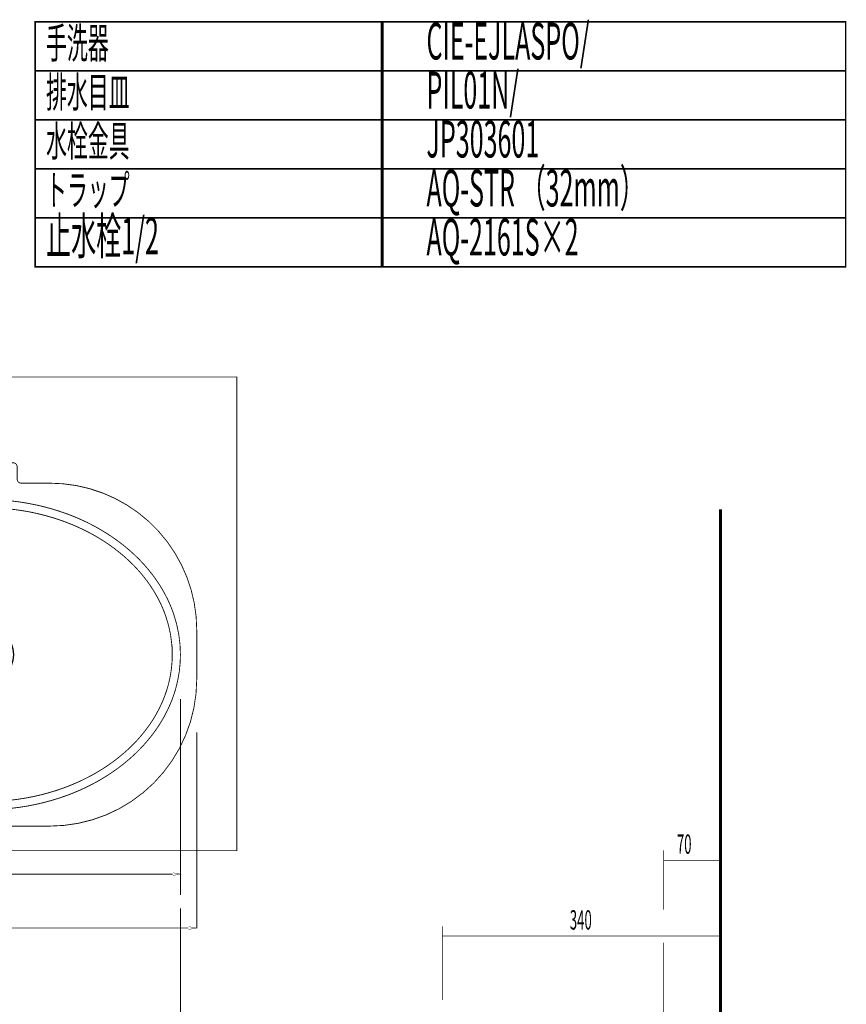
# Model space of a CAD drawing. Extents: x 64 to 705, y -248 to -5.
# Drawn here: x 144 to 245, y -132 to -11 of the extents above; entities that cross this region are included whole.
import ezdxf

# ---------------------------------------------------------------- set-up
doc = ezdxf.new("R2010")
doc.units = 0
doc.linetypes.add('AIGENLINE021', pattern=[1.6608, 0.8304, -0.8304])
doc.linetypes.add('AIGENLINE051', pattern=[0.7056, 0.3528, -0.3528, 0, 0])
for name, color, linetype in [('LAYER_28', 7, 'CONTINUOUS'), ('LAYER_39', 7, 'CONTINUOUS'), ('LAYER_40', 7, 'CONTINUOUS'), ('LAYER_41', 7, 'CONTINUOUS'), ('LAYER_8', 7, 'CONTINUOUS')]:
    doc.layers.add(name, color=color, linetype=linetype)
doc.styles.get("Standard").update_dxf_attribs({"font": 'TXT', "bigfont": 'BIGFONT'})

# ---------------------------------------------------------------- blocks, each defined once
blk = doc.blocks.new('AIGNBL08010002')
at = {"layer": 'LAYER_8', "const_width": 0.1058}
for points in [[(136.2129, -65.6232, 0.41424992), (135.713, -66.1231)], [(143.7132, -66.1231, 0.41420297), (143.213, -65.6232)], [(131.7132, -68.123, 0.4142128), (113.7133, -86.1229)], [(135.2131, -68.123, 0.41425161), (135.713, -67.6234)], [(143.7132, -67.6227, 0.41423554), (144.2134, -68.123)], [(165.7132, -86.1233, 0.41421392), (147.7133, -68.123)], [(115.7125, -89.1229, 0.08279778), (116.5438, -94.0985, 0.02971089), (117.2714, -95.8735, 0.02836016), (118.2071, -97.5673, 0.03355547), (119.651, -99.5559, 0.03144291), (121.3777, -101.384, 0.02958857), (123.3636, -103.033, 0.02807194), (125.5851, -104.4843, 0.02691077), (128.0188, -105.7192, 0.02608509), (130.6409, -106.719, 0.02555348), (133.428, -107.4652, 0.02526243), (136.3565, -107.939, 0.02515111), (139.4029, -108.1217, 0.00251527), (139.7131, -108.1233, 0.02754129), (143.0695, -107.939, 0.02511637), (145.9979, -107.4652, 0.02537276), (148.7849, -106.719, 0.02585733), (151.407, -105.7192, 0.02662594), (153.8405, -104.4843, 0.02772391), (156.062, -103.033, 0.02917806), (158.0478, -101.384, 0.03098216), (159.7745, -99.5559, 0.03307455), (161.2184, -97.5673, 0.02806837), (162.1541, -95.8735, 0.02946601), (162.8817, -94.0985, 0.03069301), (163.3891, -92.2519, 0.05162122), (163.713, -89.1229, 0.08279997), (162.8817, -84.1474, 0.0297114), (162.1541, -82.3725, 0.02836045), (161.2184, -80.6787, 0.03355556), (159.7745, -78.6903, 0.03144271), (158.0478, -76.8622, 0.02958818), (156.062, -75.2133, 0.02807142), (153.8405, -73.762, 0.0269102), (151.407, -72.5272, 0.02608454), (148.7849, -71.5274, 0.02555304), (145.9979, -70.7813, 0.02526215), (143.0695, -70.3075, 0.02515105), (140.0233, -70.1248, 0.00251528), (139.7131, -70.1232, 0.02753875), (136.3565, -70.3075, 0.02511448), (133.428, -70.7813, 0.0253713), (130.6409, -71.5274, 0.02585632), (128.0188, -72.5272, 0.02662536), (125.5851, -73.762, 0.02772377), (123.3636, -75.2133, 0.02917834), (121.3777, -76.8622, 0.03098285), (119.651, -78.6903, 0.0330756), (118.2071, -80.6787, 0.02806943), (117.2714, -82.3725, 0.02946719), (116.5438, -84.1474, 0.03069423), (116.0364, -85.994, 0.05162304), (115.7125, -89.1229)], [(138.713, -71.0334, 0.16061722), (138.7655, -71.1774, 0.09496556), (138.9116, -71.3019, 0.06420408), (139.1739, -71.4114, 0.0704561), (139.7131, -71.482, 0.11437018), (140.4924, -71.3147, 0.1030709), (140.6606, -71.1774, 0.16296769), (140.7132, -71.0334, 0.16068897), (140.6606, -70.8894, 0.0949267), (140.5145, -70.7649, 0.06416119), (140.2521, -70.6554, 0.07044485), (139.7131, -70.5848, 0.11260085), (138.9413, -70.7479, 0.10084706), (138.7695, -70.8842, 0.16721212), (138.713, -71.0334)], [(113.7133, -92.1232, 0.41421317), (131.7132, -110.1232)], [(147.713, -110.1232, 0.41421324), (165.7129, -92.1232)]]:
    blk.add_lwpolyline(points, format="xyb", dxfattribs=at)
at = {"layer": 'LAYER_8'}
for points, const_width in [([(135.713, -67.6227), (135.713, -66.1234)], 0.1058), ([(143.213, -65.6232), (136.2132, -65.6232)], 0.1058), ([(143.7132, -67.6227), (143.7132, -66.1234)], 0.1058), ([(135.2131, -68.123), (131.7136, -68.123)], 0.1058), ([(144.2127, -68.123), (147.713, -68.123)], 0.1058), ([(113.7133, -92.1239), (113.7133, -86.1236)], 0.1058), ([(165.7136, -92.1239), (165.7136, -86.1236)], 0.1058), ([(139.6952, -89.1236), (139.7131, -89.1236)], 0.1023), ([(139.7041, -89.1329), (139.7041, -89.1153)], 0.1023), ([(131.7132, -110.1232), (147.7133, -110.1232)], 0.1058)]:
    blk.add_lwpolyline(points, dxfattribs=dict(at, const_width=const_width))
for centre, radius in [((139.7224, -89.1326), 3.5386), ((139.7131, -89.1326), 2.3001)]:
    blk.add_circle(centre, radius, dxfattribs=at)
blk = doc.blocks.new('AIGNBL08010009')
at = {"layer": 'LAYER_8', "color": 6, "linetype": 'AIGENLINE021', "const_width": 0.1058, "flags": 128}
blk.add_lwpolyline([(116.7123, -89.1232, 0.0837272), (117.509, -93.837, 0.02996129), (118.2062, -95.5186, 0.03544615), (119.3569, -97.5114, 0.03312941), (120.7966, -99.3663, 0.0309665), (122.5028, -101.0656, 0.02910558), (124.4529, -102.5918, 0.02760788), (126.6243, -103.9271, 0.02647771), (128.9944, -105.0538, 0.0256863), (131.5407, -105.9543, 0.02518698), (134.2405, -106.611, 0.02492342), (137.0713, -107.0061, 0.02233969), (139.7124, -107.1235, 0.027226), (142.9291, -106.9489, 0.02484033), (145.7355, -106.5, 0.02511665), (148.4065, -105.7932, 0.02563061), (150.9194, -104.846, 0.02643871), (153.2516, -103.6761, 0.02758785), (155.3807, -102.3012, 0.02910704), (157.2838, -100.739, 0.03099215), (158.9386, -99.0072, 0.03318182), (160.3224, -97.1233, 0.0355272), (161.4127, -95.1051, 0.03004707), (162.0583, -93.4057, 0.03126913), (162.49, -91.6406, 0.04428463), (162.7132, -89.1232, 0.08373187), (161.9165, -84.4093, 0.02996309), (161.2192, -82.7278, 0.03544795), (160.0684, -80.735, 0.03313053), (158.6286, -78.8802, 0.0309669), (156.9224, -77.1809, 0.0291053), (154.9722, -75.6548, 0.02760703), (152.8007, -74.3196, 0.02647639), (150.4305, -73.1929, 0.02568462), (147.8842, -72.2924, 0.02518508), (145.1843, -71.6358, 0.02492143), (142.3535, -71.2407, 0.02233795), (139.7124, -71.1233, 0.02722432), (136.4958, -71.2979, 0.02483948), (133.6893, -71.7467, 0.02511643), (131.0184, -72.4535, 0.02563098), (128.5056, -73.4007, 0.02643958), (126.1734, -74.5705, 0.02758911), (124.0445, -75.9453, 0.02910853), (122.1414, -77.5075, 0.03099366), (120.4867, -79.2393, 0.03318305), (119.1029, -81.1231, 0.03552779), (118.0128, -83.1413, 0.03004681), (117.3672, -84.8407, 0.03126804), (116.9354, -86.6057, 0.04428175), (116.7123, -89.1232)], format="xyb", dxfattribs=at)
at = {"layer": 'LAYER_8', "color": 6, "const_width": 0.1058}
for points in [[(139.6566, -71.1233), (139.2156, -71.1233)], [(139.2335, -71.1233)], [(140.6563, -71.1233)], [(116.7129, -88.1235), (116.7129, -89.1046)], [(116.7129, -89.1232)], [(162.7125, -88.1228), (162.7125, -89.1053)], [(162.7125, -89.1232)], [(139.5532, -107.1235), (139.2156, -107.1235)], [(140.5537, -107.1235)]]:
    blk.add_lwpolyline(points, dxfattribs=at)
blk = doc.blocks.new('AIGNBL27010002')
at = {"layer": 'LAYER_39', "linetype": 'AIGENLINE051', "const_width": 0.0882, "flags": 128}
blk.add_lwpolyline([(222.847, -124.4162), (222.847, -166.044)], dxfattribs=at)
blk = doc.blocks.new('AIGNBL29010009')
at = {"layer": 'LAYER_41', "const_width": 0.0882}
for points in [[(195.7872, -122.3807), (195.7872, -131.4097)], [(195.7872, -123.5823), (229.7872, -123.5823)]]:
    blk.add_lwpolyline(points, dxfattribs=at)

msp = doc.modelspace()

# ---------------------------------------------------------------- linework, layer by layer
at = {"layer": 'LAYER_28', "const_width": 0.1764}
for points in [[(188.5036, -17.6279), (145.9243, -17.6279), (145.9243, -11.6279), (188.5036, -11.6279)], [(245.1806, -17.6279), (188.3172, -17.6279), (188.3172, -11.6279), (245.1806, -11.6279)], [(188.5036, -23.6279), (145.9243, -23.6279), (145.9243, -17.6279), (188.5036, -17.6279)], [(245.1806, -23.6279), (188.3172, -23.6279), (188.3172, -17.6279), (245.1806, -17.6279)], [(188.5036, -29.6278), (145.9243, -29.6278), (145.9243, -23.6279), (188.5036, -23.6279)], [(245.1806, -29.6278), (188.3172, -29.6278), (188.3172, -23.6279), (245.1806, -23.6279)], [(188.5036, -35.6278), (145.9243, -35.6278), (145.9243, -29.6278), (188.5036, -29.6278)], [(245.1806, -35.6278), (188.3172, -35.6278), (188.3172, -29.6278), (245.1806, -29.6278)], [(188.5036, -41.6278), (145.9243, -41.6278), (145.9243, -35.6278), (188.5036, -35.6278)], [(245.1806, -41.6278), (188.3172, -41.6278), (188.3172, -35.6278), (245.1806, -35.6278)]]:
    msp.add_lwpolyline(points, close=True, dxfattribs=at)
at = {"layer": 'LAYER_40', "const_width": 0.3528}
msp.add_lwpolyline([(229.8471, -71.3321), (229.8471, -230.5782)], dxfattribs=at)
msp.add_lwpolyline([(229.8471, -71.3321), (229.8471, -230.5782)], dxfattribs=at)
at = {"layer": 'LAYER_41', "const_width": 0.0882}
msp.add_lwpolyline([(170.6242, -113.1326), (110.6241, -113.1326), (110.6241, -55.1326), (170.6242, -55.1326)], close=True, dxfattribs=at)
for points in [[(222.9066, -113.1018), (222.9066, -120.338)], [(222.9066, -114.3035), (229.8471, -114.3035)]]:
    msp.add_lwpolyline(points, dxfattribs=at)
at = {"layer": 'LAYER_8'}
for points, const_width in [([(163.7133, -94.5747), (163.7133, -118.5513)], 0.1023), ([(165.7136, -98.6488), (165.7136, -122.6252)], 0.1023), ([(116.6364, -116.0032), (162.7728, -116.0032)], 0.1023), ([(162.79, -116.17), (163.7133, -116.0032), (162.79, -115.8365)], 0.05), ([(114.7131, -122.6073), (164.6945, -122.6073)], 0.1023), ([(164.7131, -122.7741), (165.7136, -122.6073), (164.7131, -122.4406)], 0.05)]:
    msp.add_lwpolyline(points, dxfattribs=dict(at, const_width=const_width))
at = {"layer": 'LAYER_8', "linetype": 'AIGENLINE051', "const_width": 0.1023, "flags": 128}
msp.add_lwpolyline([(163.7133, -120.2101), (163.7133, -150.5782)], dxfattribs=at)

# ---------------------------------------------------------------- block references
at = {"layer": 'LAYER_39'}
msp.add_blockref('AIGNBL27010002', (0, 0), dxfattribs=at)
at = {"layer": 'LAYER_41'}
msp.add_blockref('AIGNBL29010009', (0, 0), dxfattribs=at)
at = {"layer": 'LAYER_8'}
for name in ['AIGNBL08010002', 'AIGNBL08010009']:
    msp.add_blockref(name, (0, 0), dxfattribs=at)

# ---------------------------------------------------------------- texts
at = {"layer": 'LAYER_28', "width": 0.5}
for s, height, p in [('手洗器', 3.7519, (147.2513, -16.1001)), ('CIE-EJLASPO/', 4.5023, (193.8504, -16.2402)), ('排水目皿', 3.7519, (147.2513, -22.1001)), ('PIL01N/', 4.5023, (193.8504, -22.2402)), ('水栓金具', 3.7519, (147.2513, -28.1001)), ('JP303601', 4.5023, (193.8504, -28.2401)), ('トラップ', 3.7519, (147.2513, -34.1001)), ('AQ-STR （32mm）', 4.5023, (193.8504, -34.2401)), ('止水栓1/2', 4.5023, (147.2513, -40.1001)), ('AQ-2161S×2', 4.5023, (193.8504, -40.2401))]:
    msp.add_text(s, height=height, dxfattribs=at).set_placement(p)
at = {"layer": 'LAYER_41', "width": 0.5}
for s, p in [('70', (224.5183, -113.5143)), ('340', (211.4059, -122.7932))]:
    msp.add_text(s, height=2.3694, dxfattribs=at).set_placement(p)

doc.saveas('drawing.dxf')
